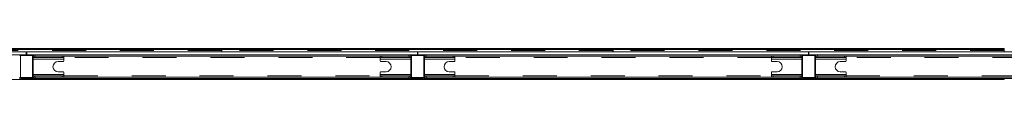
# Model space of a CAD drawing. Units: millimetres. Extents: x 2.9 to 17.8, y 7.1 to 21.2.
# Drawn here: x 12 to 14.9, y 11.7 to 11.8 of the extents above; entities that cross this region are included whole.
import ezdxf

# ---------------------------------------------------------------- set-up
doc = ezdxf.new("R2010")
doc.units = ezdxf.units.MM
doc.linetypes.add('PHANTOM', pattern=[0.0127, 0.00635, -0.00127, 0.00127, -0.00127, 0.00127, -0.00127])

msp = doc.modelspace()

# ---------------------------------------------------------------- linework, layer by layer
at = {"color": 7, "linetype": 'Continuous', "lineweight": 15}
for p, q in [((12.0645, 11.7751), (10.9135, 11.7751)), ((11.4886, 11.7851), (12.6404, 11.7851)), ((12.6404, 11.7821), (11.4886, 11.7821)), ((12.0645, 11.7751), (12.0645, 11.7671)), ((13.2165, 11.7751), (12.0655, 11.7751)), ((12.0655, 11.7671), (12.0655, 11.7751)), ((12.6404, 11.7851), (12.6404, 11.7821)), ((12.6404, 11.7821), (12.6404, 11.7791)), ((12.6404, 11.7751), (12.6404, 11.7791)), ((12.6406, 11.7851), (13.7924, 11.7851)), ((12.6406, 11.7851), (12.6406, 11.7821)), ((13.7924, 11.7821), (12.6406, 11.7821)), ((12.6406, 11.7791), (12.6406, 11.7821)), ((12.6406, 11.7791), (12.6406, 11.7751)), ((13.2165, 11.7751), (13.2165, 11.7671)), ((14.3685, 11.7751), (13.2175, 11.7751)), ((13.2175, 11.7671), (13.2175, 11.7751)), ((13.7924, 11.7851), (13.7924, 11.7821)), ((13.7924, 11.7821), (13.7924, 11.7791)), ((13.7924, 11.7751), (13.7924, 11.7791)), ((13.7926, 11.7851), (14.9444, 11.7851)), ((13.7926, 11.7851), (13.7926, 11.7821)), ((14.9444, 11.7821), (13.7926, 11.7821)), ((13.7926, 11.7791), (13.7926, 11.7821)), ((13.7926, 11.7791), (13.7926, 11.7751)), ((14.3685, 11.7751), (14.3685, 11.7671)), ((15.5205, 11.7751), (14.3695, 11.7751)), ((14.3695, 11.7671), (14.3695, 11.7751)), ((14.9444, 11.7851), (14.9444, 11.7821)), ((14.9444, 11.7821), (14.9444, 11.7791)), ((14.9444, 11.7751), (14.9444, 11.7791)), ((10.9135, 11.7671), (12.0645, 11.7671)), ((12.047, 11.7632), (12.047, 11.7002)), ((12.0485, 11.7667), (12.0815, 11.7667)), ((12.0815, 11.7647), (12.0485, 11.7647)), ((12.0655, 11.7671), (13.2165, 11.7671)), ((12.083, 11.7002), (12.083, 11.7632)), ((12.085, 11.7632), (12.085, 11.7002)), ((12.09, 11.7623), (12.085, 11.7623)), ((12.085, 11.7583), (12.09, 11.7583)), ((12.0855, 11.7671), (12.0855, 11.7631)), ((12.0855, 11.7631), (12.0905, 11.7631)), ((12.0855, 11.7623), (12.0855, 11.7631)), ((12.17, 11.7623), (12.09, 11.7623)), ((12.09, 11.7583), (12.17, 11.7583)), ((12.0905, 11.7631), (13.1915, 11.7631)), ((12.158, 11.7467), (12.173, 11.7467)), ((12.175, 11.7623), (12.17, 11.7623)), ((12.17, 11.7583), (12.175, 11.7583)), ((12.175, 11.7623), (12.175, 11.7583)), ((12.175, 11.7583), (12.175, 11.7543)), ((12.175, 11.7487), (12.175, 11.7543)), ((13.107, 11.7623), (13.107, 11.7583)), ((13.112, 11.7623), (13.107, 11.7623)), ((13.112, 11.7583), (13.107, 11.7583)), ((13.107, 11.7543), (13.107, 11.7583)), ((13.107, 11.7543), (13.107, 11.7487)), ((13.109, 11.7467), (13.124, 11.7467)), ((13.112, 11.7623), (13.192, 11.7623)), ((13.192, 11.7583), (13.112, 11.7583)), ((13.1915, 11.7631), (13.1965, 11.7631)), ((13.197, 11.7623), (13.192, 11.7623)), ((13.197, 11.7583), (13.192, 11.7583)), ((13.1965, 11.7671), (13.1965, 11.7631)), ((13.1965, 11.7631), (13.1965, 11.7623)), ((13.197, 11.7002), (13.197, 11.7632)), ((13.199, 11.7632), (13.199, 11.7002)), ((13.2005, 11.7667), (13.2335, 11.7667)), ((13.2335, 11.7647), (13.2005, 11.7647)), ((13.2175, 11.7671), (14.3685, 11.7671)), ((13.235, 11.7002), (13.235, 11.7632)), ((13.237, 11.7632), (13.237, 11.7002)), ((13.242, 11.7623), (13.237, 11.7623)), ((13.237, 11.7583), (13.242, 11.7583)), ((13.2375, 11.7671), (13.2375, 11.7631)), ((13.2375, 11.7631), (13.2425, 11.7631)), ((13.2375, 11.7623), (13.2375, 11.7631)), ((13.322, 11.7623), (13.242, 11.7623)), ((13.242, 11.7583), (13.322, 11.7583)), ((13.2425, 11.7631), (14.3435, 11.7631)), ((13.31, 11.7467), (13.325, 11.7467)), ((13.327, 11.7623), (13.322, 11.7623)), ((13.322, 11.7583), (13.327, 11.7583)), ((13.327, 11.7623), (13.327, 11.7583)), ((13.327, 11.7583), (13.327, 11.7543)), ((13.327, 11.7487), (13.327, 11.7543)), ((14.259, 11.7623), (14.259, 11.7583)), ((14.264, 11.7623), (14.259, 11.7623)), ((14.264, 11.7583), (14.259, 11.7583)), ((14.259, 11.7543), (14.259, 11.7583)), ((14.259, 11.7543), (14.259, 11.7487)), ((14.261, 11.7467), (14.276, 11.7467)), ((14.264, 11.7623), (14.344, 11.7623)), ((14.344, 11.7583), (14.264, 11.7583)), ((14.3435, 11.7631), (14.3485, 11.7631)), ((14.349, 11.7623), (14.344, 11.7623)), ((14.349, 11.7583), (14.344, 11.7583)), ((14.3485, 11.7671), (14.3485, 11.7631)), ((14.3485, 11.7631), (14.3485, 11.7623)), ((14.349, 11.7002), (14.349, 11.7632)), ((14.351, 11.7632), (14.351, 11.7002)), ((14.3525, 11.7667), (14.3855, 11.7667)), ((14.3855, 11.7647), (14.3525, 11.7647)), ((14.3695, 11.7671), (15.5205, 11.7671)), ((14.387, 11.7002), (14.387, 11.7632)), ((14.389, 11.7632), (14.389, 11.7002)), ((14.394, 11.7623), (14.389, 11.7623)), ((14.389, 11.7583), (14.394, 11.7583)), ((14.3895, 11.7671), (14.3895, 11.7631)), ((14.3895, 11.7631), (14.3945, 11.7631)), ((14.3895, 11.7623), (14.3895, 11.7631)), ((14.474, 11.7623), (14.394, 11.7623)), ((14.394, 11.7583), (14.474, 11.7583)), ((14.3945, 11.7631), (15.4955, 11.7631)), ((14.462, 11.7467), (14.477, 11.7467)), ((14.479, 11.7623), (14.474, 11.7623)), ((14.474, 11.7583), (14.479, 11.7583)), ((14.479, 11.7623), (14.479, 11.7583)), ((14.479, 11.7583), (14.479, 11.7543)), ((14.479, 11.7487), (14.479, 11.7543)), ((12.6404, 11.6941), (11.4886, 11.6941)), ((12.0468, 11.6971), (12.0445, 11.6971)), ((12.0485, 11.6987), (12.0815, 11.6987)), ((12.0815, 11.6967), (12.0485, 11.6967)), ((12.0855, 11.6971), (12.0831, 11.6971)), ((12.085, 11.7051), (12.09, 11.7051)), ((12.085, 11.7011), (12.0858, 11.7011)), ((12.0855, 11.6971), (12.0855, 11.7011)), ((12.0855, 11.6971), (12.0905, 11.6971)), ((12.0858, 11.7011), (12.0905, 11.7011)), ((12.09, 11.7051), (12.17, 11.7051)), ((12.0905, 11.7011), (13.1915, 11.7011)), ((13.1915, 11.6971), (12.0905, 11.6971)), ((12.173, 11.7167), (12.158, 11.7167)), ((12.17, 11.7051), (12.175, 11.7051)), ((12.175, 11.7091), (12.175, 11.7147)), ((12.175, 11.7091), (12.175, 11.7051)), ((12.175, 11.7011), (12.175, 11.7051)), ((12.6404, 11.6941), (12.6404, 11.6971)), ((12.6406, 11.6941), (12.6406, 11.6971)), ((13.7924, 11.6941), (12.6406, 11.6941)), ((13.107, 11.7147), (13.107, 11.7091)), ((13.107, 11.7051), (13.107, 11.7091)), ((13.107, 11.7011), (13.107, 11.7051)), ((13.112, 11.7051), (13.107, 11.7051)), ((13.124, 11.7167), (13.109, 11.7167)), ((13.192, 11.7051), (13.112, 11.7051)), ((13.1915, 11.7011), (13.1961, 11.7011)), ((13.1915, 11.6971), (13.1965, 11.6971)), ((13.197, 11.7051), (13.192, 11.7051)), ((13.1961, 11.7011), (13.197, 11.7011)), ((13.1965, 11.6971), (13.1965, 11.7011)), ((13.1988, 11.6971), (13.1965, 11.6971)), ((13.2005, 11.6987), (13.2335, 11.6987)), ((13.2335, 11.6967), (13.2005, 11.6967)), ((13.2375, 11.6971), (13.2351, 11.6971)), ((13.237, 11.7051), (13.242, 11.7051)), ((13.237, 11.7011), (13.2378, 11.7011)), ((13.2375, 11.6971), (13.2375, 11.7011)), ((13.2375, 11.6971), (13.2425, 11.6971)), ((13.2378, 11.7011), (13.2425, 11.7011)), ((13.242, 11.7051), (13.322, 11.7051)), ((13.2425, 11.7011), (14.3435, 11.7011)), ((14.3435, 11.6971), (13.2425, 11.6971)), ((13.325, 11.7167), (13.31, 11.7167)), ((13.322, 11.7051), (13.327, 11.7051)), ((13.327, 11.7091), (13.327, 11.7147)), ((13.327, 11.7091), (13.327, 11.7051)), ((13.327, 11.7011), (13.327, 11.7051)), ((13.7924, 11.6941), (13.7924, 11.6971)), ((13.7926, 11.6941), (13.7926, 11.6971)), ((14.9444, 11.6941), (13.7926, 11.6941)), ((14.259, 11.7147), (14.259, 11.7091)), ((14.259, 11.7051), (14.259, 11.7091)), ((14.259, 11.7011), (14.259, 11.7051)), ((14.264, 11.7051), (14.259, 11.7051)), ((14.276, 11.7167), (14.261, 11.7167)), ((14.344, 11.7051), (14.264, 11.7051)), ((14.3435, 11.7011), (14.3481, 11.7011)), ((14.3435, 11.6971), (14.3485, 11.6971)), ((14.349, 11.7051), (14.344, 11.7051)), ((14.3481, 11.7011), (14.349, 11.7011)), ((14.3485, 11.6971), (14.3485, 11.7011)), ((14.3508, 11.6971), (14.3485, 11.6971)), ((14.3525, 11.6987), (14.3855, 11.6987)), ((14.3855, 11.6967), (14.3525, 11.6967)), ((14.3895, 11.6971), (14.3871, 11.6971)), ((14.389, 11.7051), (14.394, 11.7051)), ((14.389, 11.7011), (14.3898, 11.7011)), ((14.3895, 11.6971), (14.3895, 11.7011)), ((14.3895, 11.6971), (14.3945, 11.6971)), ((14.3898, 11.7011), (14.3945, 11.7011)), ((14.394, 11.7051), (14.474, 11.7051)), ((14.3945, 11.7011), (15.4955, 11.7011)), ((15.4955, 11.6971), (14.3945, 11.6971)), ((14.477, 11.7167), (14.462, 11.7167)), ((14.474, 11.7051), (14.479, 11.7051)), ((14.479, 11.7091), (14.479, 11.7147)), ((14.479, 11.7091), (14.479, 11.7051)), ((14.479, 11.7011), (14.479, 11.7051)), ((14.9444, 11.6941), (14.9444, 11.6971))]:
    msp.add_line(p, q, dxfattribs=at)
at = {"color": 7, "linetype": 'PHANTOM', "lineweight": 0}
for p, q in [((12.6404, 11.7791), (11.4886, 11.7791)), ((13.7924, 11.7791), (12.6406, 11.7791)), ((14.9444, 11.7791), (13.7926, 11.7791)), ((12.175, 11.7543), (12.085, 11.7543)), ((12.09, 11.7623), (12.09, 11.7583)), ((12.0905, 11.7671), (12.0905, 11.7631)), ((12.17, 11.7623), (12.17, 11.7583)), ((13.107, 11.7591), (12.175, 11.7591)), ((13.197, 11.7543), (13.107, 11.7543)), ((13.112, 11.7583), (13.112, 11.7623)), ((13.1915, 11.7671), (13.1915, 11.7631)), ((13.192, 11.7623), (13.192, 11.7583)), ((13.327, 11.7543), (13.237, 11.7543)), ((13.242, 11.7623), (13.242, 11.7583)), ((13.2425, 11.7671), (13.2425, 11.7631)), ((13.322, 11.7623), (13.322, 11.7583)), ((14.259, 11.7591), (13.327, 11.7591)), ((14.349, 11.7543), (14.259, 11.7543)), ((14.264, 11.7583), (14.264, 11.7623)), ((14.3435, 11.7671), (14.3435, 11.7631)), ((14.344, 11.7623), (14.344, 11.7583)), ((14.479, 11.7543), (14.389, 11.7543)), ((14.394, 11.7623), (14.394, 11.7583)), ((14.3945, 11.7671), (14.3945, 11.7631)), ((14.474, 11.7623), (14.474, 11.7583)), ((15.4105, 11.7591), (14.479, 11.7591)), ((12.0445, 11.7001), (12.045, 11.7001)), ((12.047, 11.7001), (12.083, 11.7001)), ((12.085, 11.7091), (12.175, 11.7091)), ((12.085, 11.7001), (12.0855, 11.7001)), ((12.09, 11.7011), (12.09, 11.7051)), ((12.0905, 11.6971), (12.0905, 11.7011)), ((12.17, 11.7051), (12.17, 11.7011)), ((12.175, 11.7051), (13.107, 11.7051)), ((13.107, 11.7091), (13.197, 11.7091)), ((13.112, 11.7011), (13.112, 11.7051)), ((13.1915, 11.7011), (13.1915, 11.6971)), ((13.192, 11.7011), (13.192, 11.7051)), ((13.1965, 11.7001), (13.197, 11.7001)), ((13.199, 11.7001), (13.235, 11.7001)), ((13.237, 11.7091), (13.327, 11.7091)), ((13.237, 11.7001), (13.2375, 11.7001)), ((13.242, 11.7011), (13.242, 11.7051)), ((13.2425, 11.6971), (13.2425, 11.7011)), ((13.322, 11.7051), (13.322, 11.7011)), ((13.327, 11.7051), (14.259, 11.7051)), ((14.259, 11.7091), (14.349, 11.7091)), ((14.264, 11.7011), (14.264, 11.7051)), ((14.3435, 11.7011), (14.3435, 11.6971)), ((14.344, 11.7011), (14.344, 11.7051)), ((14.3485, 11.7001), (14.349, 11.7001)), ((14.351, 11.7001), (14.387, 11.7001)), ((14.389, 11.7091), (14.479, 11.7091)), ((14.389, 11.7001), (14.3895, 11.7001)), ((14.394, 11.7011), (14.394, 11.7051)), ((14.3945, 11.6971), (14.3945, 11.7011)), ((14.474, 11.7051), (14.474, 11.7011)), ((14.479, 11.7051), (15.4105, 11.7051))]:
    msp.add_line(p, q, dxfattribs=at)
at = {"color": 7, "linetype": 'Continuous', "lineweight": 15}
for centre, radius, start, end in [((12.0485, 11.7632), 0.0035, 90, 180), ((12.0485, 11.7632), 0.0015, 90, 180), ((12.0815, 11.7632), 0.0035, 0, 90), ((12.0815, 11.7632), 0.0015, 360, 90), ((12.158, 11.7317), 0.015, 90, 270), ((12.173, 11.7487), 0.002, 270, 0), ((13.109, 11.7487), 0.002, 180, 270), ((13.124, 11.7317), 0.015, 270, 90), ((13.2005, 11.7632), 0.0035, 90, 180), ((13.2005, 11.7632), 0.0015, 90, 180), ((13.2335, 11.7632), 0.0035, 0, 90), ((13.2335, 11.7632), 0.0015, 360, 90), ((13.31, 11.7317), 0.015, 90, 270), ((13.325, 11.7487), 0.002, 270, 0), ((14.261, 11.7487), 0.002, 180, 270), ((14.276, 11.7317), 0.015, 270, 90), ((14.3525, 11.7632), 0.0035, 90, 180), ((14.3525, 11.7632), 0.0015, 90, 180), ((14.3855, 11.7632), 0.0035, 0, 90), ((14.3855, 11.7632), 0.0015, 360, 90), ((14.462, 11.7317), 0.015, 90, 270), ((14.477, 11.7487), 0.002, 270, 0), ((12.0485, 11.7002), 0.0035, 180, 270), ((12.0485, 11.7002), 0.0015, 180, 270), ((12.0815, 11.7002), 0.0035, 270, 0), ((12.0815, 11.7002), 0.0015, 270, 360), ((12.173, 11.7147), 0.002, 0, 90), ((13.109, 11.7147), 0.002, 90, 180), ((13.2005, 11.7002), 0.0035, 180, 270), ((13.2005, 11.7002), 0.0015, 180, 270), ((13.2335, 11.7002), 0.0035, 270, 0), ((13.2335, 11.7002), 0.0015, 270, 360), ((13.325, 11.7147), 0.002, 0, 90), ((14.261, 11.7147), 0.002, 90, 180), ((14.3525, 11.7002), 0.0035, 180, 270), ((14.3525, 11.7002), 0.0015, 180, 270), ((14.3855, 11.7002), 0.0035, 270, 0), ((14.3855, 11.7002), 0.0015, 270, 360), ((14.477, 11.7147), 0.002, 0, 90)]:
    msp.add_arc(centre, radius, start, end, dxfattribs=at)

doc.saveas('drawing.dxf')
